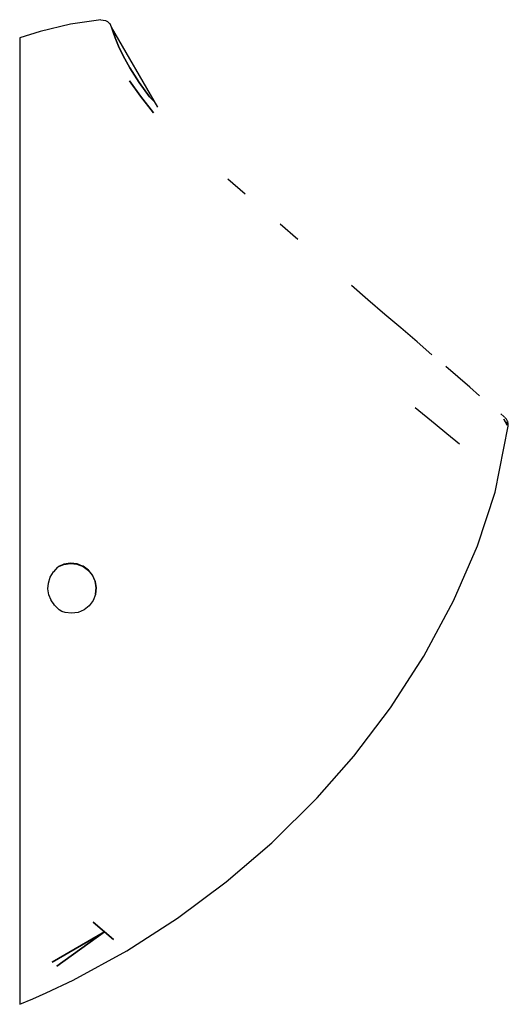
# Model space of a CAD drawing. Extents: x -0.145 to 0.145, y -0.292 to 0.292.
import ezdxf

# ---------------------------------------------------------------- set-up
doc = ezdxf.new("R2010")
doc.units = 0
doc.header["$MEASUREMENT"] = 0
doc.layers.get('0').update_dxf_attribs({"linetype": 'CONTINUOUS'})

msp = doc.modelspace()

# ---------------------------------------------------------------- linework, layer by layer
at = {"linetype": 'CONTINUOUS'}
for p, q in [((-0.096912, 0.2925), (-0.114793, 0.289924)), ((-0.096819, 0.292487), (-0.096912, 0.2925)), ((-0.114793, 0.289924), (-0.13287, 0.285566)), ((-0.096819, 0.292487), (-0.0941, 0.291939)), ((-0.0941, 0.291939), (-0.092954, 0.291491)), ((-0.092913, 0.29147), (-0.092954, 0.291491)), ((-0.092877, 0.291439), (-0.092913, 0.29147)), ((-0.091451, 0.290054), (-0.092877, 0.291439)), ((-0.091404, 0.28997), (-0.091451, 0.290054)), ((-0.090521, 0.288136), (-0.091404, 0.28997)), ((-0.063028, 0.240542), (-0.090521, 0.288136)), ((-0.090476, 0.287975), (-0.090521, 0.288136)), ((-0.090476, 0.287975), (-0.090333, 0.287469)), ((-0.090333, 0.287469), (-0.090476, 0.287975)), ((-0.08962, 0.285132), (-0.090333, 0.287469)), ((-0.13287, 0.285566), (-0.144999, 0.281689)), ((-0.144999, 0.281689), (-0.144999, 0.281381)), ((-0.144999, 0.281381), (-0.144999, 0.280444)), ((-0.08962, 0.285132), (-0.08843, 0.281716)), ((-0.08843, 0.281716), (-0.08962, 0.285132)), ((-0.08843, 0.281716), (-0.086411, 0.27676)), ((-0.086411, 0.27676), (-0.08843, 0.281716)), ((-0.144999, 0.280444), (-0.144999, 0.27891)), ((-0.144999, 0.27891), (-0.144999, 0.2768)), ((-0.144999, 0.2768), (-0.144999, 0.274034)), ((-0.086411, 0.27676), (-0.083678, 0.271047)), ((-0.083678, 0.271047), (-0.086411, 0.27676)), ((-0.144999, 0.274034), (-0.144999, 0.270706)), ((-0.144999, 0.270706), (-0.144999, 0.266841)), ((-0.083678, 0.271047), (-0.079658, 0.263833)), ((-0.079658, 0.263833), (-0.083678, 0.271047)), ((-0.144999, 0.266841), (-0.144999, 0.262463)), ((-0.079658, 0.263833), (-0.074142, 0.255276)), ((-0.074142, 0.255276), (-0.079658, 0.263833)), ((-0.144999, 0.262463), (-0.144999, 0.257281)), ((-0.144999, 0.257281), (-0.144999, 0.251617)), ((-0.144999, 0.251617), (-0.144999, 0.245501)), ((-0.079849, 0.256249), (-0.073334, 0.247045)), ((-0.073391, 0.247121), (-0.079849, 0.256249)), ((-0.074142, 0.255276), (-0.067909, 0.246713)), ((-0.067909, 0.246713), (-0.074142, 0.255276)), ((-0.065552, 0.23714), (-0.073391, 0.247121)), ((-0.073334, 0.247045), (-0.065552, 0.23714)), ((-0.064721, 0.243473), (-0.067909, 0.246713)), ((-0.067909, 0.246713), (-0.064721, 0.243473)), ((-0.144999, 0.245501), (-0.144999, 0.238964)), ((-0.144999, 0.238964), (-0.144999, 0.232018)), ((-0.144999, 0.232018), (-0.144999, 0.224742)), ((-0.144999, 0.224742), (-0.144999, 0.213147)), ((-0.144999, 0.213147), (-0.144999, 0.201006)), ((-0.144999, 0.201006), (-0.144999, 0.183948)), ((-0.011224, 0.18881), (-0.021509, 0.197655)), ((-0.144999, 0.183948), (-0.144999, 0.166309)), ((0.020158, 0.161822), (0.009525, 0.170965)), ((-0.144999, 0.166309), (-0.144999, 0.147826)), ((-0.144999, 0.147826), (-0.144999, 0.129016)), ((-0.144999, 0.129016), (-0.144999, 0.104217)), ((0.061632, 0.126153), (0.051882, 0.134538)), ((0.07178, 0.117426), (0.061632, 0.126153)), ((0.081172, 0.109349), (0.07178, 0.117426)), ((0.090824, 0.101048), (0.081172, 0.109349)), ((-0.144999, 0.104217), (-0.144999, 0.089728)), ((0.099646, 0.09346), (0.090824, 0.101048)), ((-0.144999, 0.089728), (-0.144999, 0.075163)), ((0.115023, 0.080236), (0.107831, 0.086422)), ((0.122194, 0.07407), (0.115023, 0.080236)), ((-0.144999, 0.075163), (-0.144999, 0.060553)), ((0.127993, 0.069082), (0.122194, 0.07407)), ((-0.144999, 0.060553), (-0.144999, 0.028281)), ((0.101518, 0.052199), (0.089819, 0.061842)), ((0.142292, 0.056785), (0.140477, 0.058346)), ((0.142804, 0.056344), (0.142292, 0.056785)), ((0.144292, 0.051596), (0.142351, 0.055101)), ((0.142351, 0.055101), (0.144292, 0.051596)), ((0.143019, 0.056138), (0.142967, 0.056205)), ((0.143968, 0.055094), (0.143019, 0.056138)), ((0.144626, 0.053871), (0.143968, 0.055094)), ((0.144216, 0.053524), (0.144292, 0.051596)), ((0.144292, 0.051596), (0.144216, 0.053524)), ((0.144643, 0.053824), (0.144626, 0.053871)), ((0.144988, 0.052481), (0.144643, 0.053824)), ((0.108521, 0.046428), (0.101518, 0.052199)), ((0.137189, 0.011725), (0.145, 0.051009)), ((0.144991, 0.052415), (0.144988, 0.052481)), ((0.145, 0.051009), (0.144991, 0.052415)), ((0.115981, 0.040281), (0.108521, 0.046428)), ((-0.144999, 0.028281), (-0.144999, -0.008184)), ((0.126739, -0.020101), (0.137189, 0.011725)), ((-0.144999, -0.008184), (-0.144999, -0.026964)), ((0.112522, -0.052824), (0.126739, -0.020101)), ((-0.144999, -0.026964), (-0.144999, -0.047169)), ((-0.124783, -0.035483), (-0.122276, -0.032782)), ((-0.121482, -0.032274), (-0.122276, -0.032782)), ((-0.118778, -0.031073), (-0.121482, -0.032274)), ((-0.121482, -0.032274), (-0.118788, -0.031109)), ((-0.118788, -0.031109), (-0.114904, -0.03055)), ((-0.114882, -0.030467), (-0.118778, -0.031073)), ((-0.114904, -0.03055), (-0.110997, -0.03098)), ((-0.110963, -0.030855), (-0.114882, -0.030467)), ((-0.110997, -0.03098), (-0.107366, -0.032402)), ((-0.107644, -0.032122), (-0.110963, -0.030855)), ((-0.107324, -0.032247), (-0.107644, -0.032122)), ((-0.107366, -0.032402), (-0.104214, -0.034721)), ((-0.104172, -0.034566), (-0.107324, -0.032247)), ((-0.104214, -0.034721), (-0.101744, -0.037744)), ((-0.101702, -0.037588), (-0.104172, -0.034566)), ((-0.127941, -0.042184), (-0.126876, -0.038729)), ((-0.126876, -0.038729), (-0.124903, -0.035601)), ((-0.124783, -0.035483), (-0.124903, -0.035601)), ((-0.101744, -0.037744), (-0.100162, -0.041275)), ((-0.10012, -0.041119), (-0.101702, -0.037588)), ((-0.128237, -0.045695), (-0.127941, -0.042184)), ((-0.127634, -0.049139), (-0.128237, -0.045695)), ((-0.100162, -0.041275), (-0.099572, -0.045118)), ((-0.099529, -0.044963), (-0.10012, -0.041119)), ((-0.099572, -0.045118), (-0.09998, -0.048979)), ((-0.099938, -0.048823), (-0.099529, -0.044963)), ((-0.144999, -0.047169), (-0.144999, -0.067288)), ((-0.126311, -0.052433), (-0.127634, -0.049139)), ((-0.126273, -0.052485), (-0.126311, -0.052433)), ((-0.124887, -0.054435), (-0.126273, -0.052485)), ((-0.101394, -0.052559), (-0.103719, -0.055661)), ((-0.09998, -0.048979), (-0.101394, -0.052559)), ((-0.099938, -0.048823), (-0.09998, -0.048979)), ((-0.124276, -0.055426), (-0.124887, -0.054435)), ((-0.121585, -0.058066), (-0.124276, -0.055426)), ((-0.119902, -0.059051), (-0.121585, -0.058066)), ((-0.10676, -0.058082), (-0.110321, -0.059623)), ((-0.103719, -0.055661), (-0.10676, -0.058082)), ((0.09483, -0.085619), (0.112522, -0.052824)), ((-0.118112, -0.059752), (-0.119902, -0.059051)), ((-0.114204, -0.060181), (-0.118112, -0.059752)), ((-0.110321, -0.059623), (-0.114204, -0.060181)), ((-0.144999, -0.067288), (-0.144999, -0.086927)), ((-0.144999, -0.086927), (-0.144999, -0.106434)), ((0.075033, -0.116289), (0.09483, -0.085619)), ((-0.144999, -0.106434), (-0.144999, -0.131117)), ((0.053341, -0.144985), (0.075033, -0.116289)), ((-0.144999, -0.131117), (-0.144999, -0.155447)), ((0.031581, -0.169891), (0.053341, -0.144985)), ((-0.144999, -0.155447), (-0.144999, -0.177556)), ((0.004552, -0.19663), (0.031581, -0.169891)), ((-0.144999, -0.177556), (-0.144999, -0.199115)), ((-0.02253, -0.219829), (0.004552, -0.19663)), ((-0.144999, -0.199115), (-0.144999, -0.218378)), ((-0.144999, -0.218378), (-0.145, -0.233975)), ((-0.051417, -0.241369), (-0.02253, -0.219829)), ((-0.145, -0.233975), (-0.145, -0.247084)), ((-0.101433, -0.243608), (-0.094671, -0.249421)), ((-0.094671, -0.249421), (-0.101433, -0.243608)), ((-0.081482, -0.260759), (-0.051417, -0.241369)), ((-0.145, -0.247084), (-0.144999, -0.259259)), ((-0.094671, -0.249421), (-0.125637, -0.267458)), ((-0.125637, -0.267458), (-0.094671, -0.249421)), ((-0.122937, -0.269778), (-0.094671, -0.249421)), ((-0.094671, -0.249421), (-0.122937, -0.269778)), ((-0.089279, -0.254056), (-0.094671, -0.249421)), ((-0.094671, -0.249421), (-0.089279, -0.254056)), ((-0.144999, -0.259259), (-0.144999, -0.26428)), ((-0.113202, -0.278148), (-0.081482, -0.260759)), ((-0.144999, -0.26428), (-0.144999, -0.269039)), ((-0.144999, -0.269039), (-0.144999, -0.273493)), ((-0.144999, -0.273493), (-0.144999, -0.277603)), ((-0.144999, -0.277603), (-0.144999, -0.281034)), ((-0.129201, -0.285764), (-0.113202, -0.278148)), ((-0.144999, -0.281034), (-0.144999, -0.284098)), ((-0.144999, -0.284098), (-0.144999, -0.287769)), ((-0.13713, -0.289247), (-0.129201, -0.285764)), ((-0.144999, -0.287769), (-0.144999, -0.289197)), ((-0.144999, -0.289197), (-0.144999, -0.290386)), ((-0.144999, -0.2925), (-0.13713, -0.289247)), ((-0.144999, -0.290386), (-0.144999, -0.291302)), ((-0.144999, -0.291302), (-0.144999, -0.291966)), ((-0.144999, -0.291966), (-0.144999, -0.292371)), ((-0.144999, -0.292371), (-0.144999, -0.2925))]:
    msp.add_line(p, q, dxfattribs=at)

doc.saveas('drawing.dxf')
